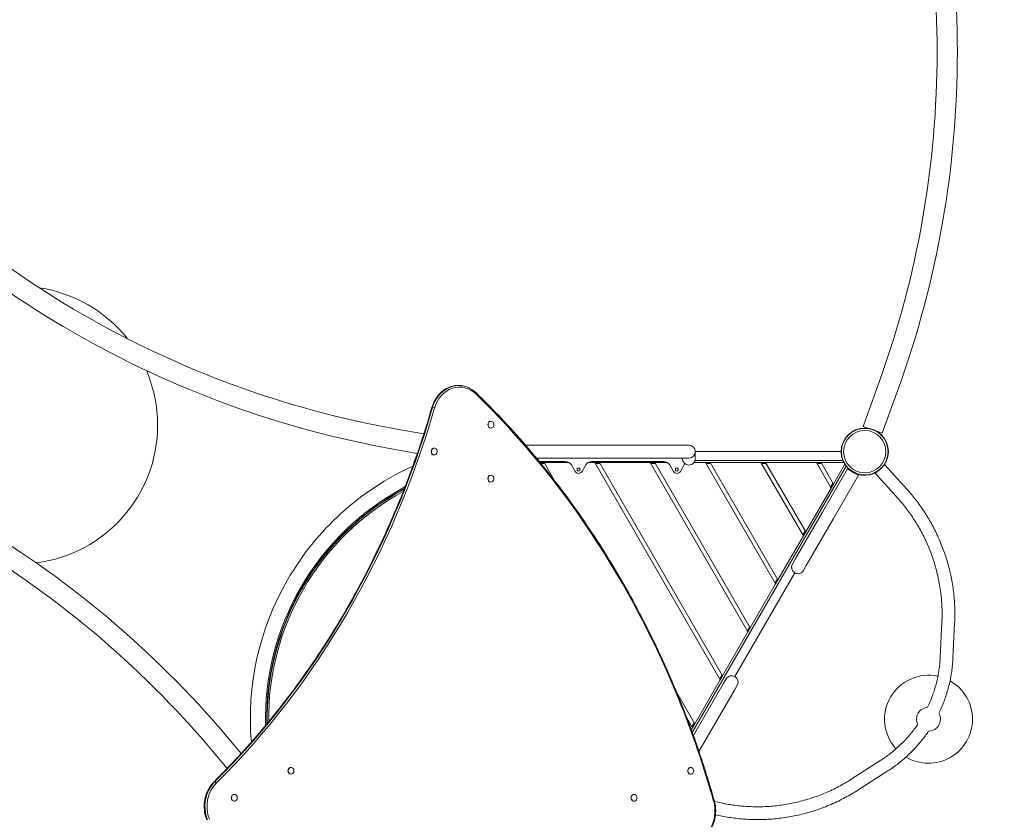
# Model space of a CAD drawing. Units: millimetres. Extents: x -6751 to 5639, y -4505 to 8595.
# Drawn here: x -614 to 1849, y 946 to 2947 of the extents above; entities that cross this region are included whole.
import ezdxf

# ---------------------------------------------------------------- set-up
doc = ezdxf.new("R2010")
doc.units = ezdxf.units.MM
doc.header["$LTSCALE"] = 0.2
doc.header["$MEASUREMENT"] = 0
doc.header["$PDMODE"] = 1
doc.layers.add('HAGS-Dim Plan', color=7, linetype='Continuous', lineweight=100)
doc.layers.add('HAGS-Plan', color=7, linetype='Continuous')
doc.styles.get("Standard").update_dxf_attribs({"font": 'g13f12d.shx', "height": 300})
doc.dimstyles.new('HAGS - Dim Plan', dxfattribs={"dimtxt": 300, "dimasz": 200, "dimexe": 0.18, "dimexo": 0.0625, "dimgap": 150, "dimtad": 0, "dimlfac": 0.001, "dimrnd": 0.01, "dimzin": 1, "dimdsep": 46, "dimtxsty": 'Standard', "dimblk": 'HAGS - Dim Plan arrow', "dimcen": 0.1, "dimse1": 1, "dimse2": 1, "dimclrd": 1, "dimadec": 0, "dimazin": 0, "dimtfac": 1, "dimtofl": 0, "dimtmove": 0, "dimatfit": 3, "dimfxl": 1, "dimtolj": 1, "dimtzin": 0, "dimarcsym": 0})

# ---------------------------------------------------------------- blocks, each defined once
blk = doc.blocks.new('HAGS - Dim Plan arrow')
at = {"color": 1, "lineweight": 0}
blk.add_lwpolyline([(0, 0, 0, 0.35, 0), (-1, 0, 0.015, 0.015, 0)], format="xyseb", dxfattribs=at)
blk = doc.blocks.new('*D3')
at = {"layer": 'Defpoints', "color": 0, "linetype": 'ByBlock', "transparency": 16777216}
for p in [(996, 5861.1), (500.4, -1921.6), (4848, -1921.6)]:
    blk.add_point(p, dxfattribs=at)
at = {"layer": 'HAGS-Dim Plan', "color": 1, "linetype": 'ByBlock', "lineweight": -2, "transparency": 16777216}
for p, q in [((4848, 5661.1), (4848, 2575.2)), ((4848, -1721.6), (4848, 1364.3))]:
    blk.add_line(p, q, dxfattribs=at)
at = {"layer": 'HAGS-Dim Plan', "color": 1, "linetype": 'ByBlock', "lineweight": -2, "transparency": 16777216, "xscale": 200, "yscale": 200, "zscale": 200}
for p, rotation in [((4848, 5861.1), 90), ((4848, -1921.6), 270)]:
    blk.add_blockref('HAGS - Dim Plan arrow', p, dxfattribs=dict(at, rotation=rotation))
at = {"layer": 'HAGS-Dim Plan', "color": 0, "linetype": 'ByBlock', "transparency": 16777216, "insert": (4848, 1969.7), "char_height": 300, "attachment_point": 5, "rotation": 90}
blk.add_mtext('\\A1;7.80m', dxfattribs=at)
blk = doc.blocks.new('*D5')
at = {"layer": 'Defpoints', "color": 0, "linetype": 'ByBlock', "transparency": 16777216}
for p in [(1000, 7505.1), (351.5, -3422), (5442.3, -3422)]:
    blk.add_point(p, dxfattribs=at)
at = {"layer": 'HAGS-Dim Plan', "color": 1, "linetype": 'ByBlock', "lineweight": -2, "transparency": 16777216}
for p, q in [((5442.3, 7305.1), (5442.3, 2722.5)), ((5442.3, -3222), (5442.3, 1360.6))]:
    blk.add_line(p, q, dxfattribs=at)
at = {"layer": 'HAGS-Dim Plan', "color": 1, "linetype": 'ByBlock', "lineweight": -2, "transparency": 16777216, "xscale": 200, "yscale": 200, "zscale": 200}
for p, rotation in [((5442.3, 7505.1), 90), ((5442.3, -3422), 270)]:
    blk.add_blockref('HAGS - Dim Plan arrow', p, dxfattribs=dict(at, rotation=rotation))
at = {"layer": 'HAGS-Dim Plan', "color": 0, "linetype": 'ByBlock', "transparency": 16777216, "insert": (5442.3, 2041.5), "char_height": 300, "attachment_point": 5, "rotation": 90}
blk.add_mtext('\\A1;10.95m', dxfattribs=at)
blk = doc.blocks.new('A$C536d9ce6')
at = {"lineweight": 0}
for p, q in [((3822.1, 2023.1), (3781.3, 1910.3)), ((3869.9, 2005.9), (3829.1, 1893)), ((2850.4, 1923.1), (2849.9, 1923.1)), ((2614.7, 1903.4), (2682.3, 1891.3)), ((2850.4, 1906.1), (2849.8, 1906.1)), ((3795, 1905.3), (3781.3, 1910.3)), ((3829.1, 1893), (3815.4, 1898)), ((2605.8, 1853.4), (2666.1, 1842.6)), ((2708.5, 1855.7), (2708, 1855.7)), ((3231.8, 1863.1), (2937, 1863.1)), ((3231.8, 1863.1), (3294.3, 1863.1)), ((3345.5, 1863.1), (3294.3, 1863.1)), ((2708.5, 1838.7), (2708, 1838.7)), ((2964.1, 1831.1), (3231.8, 1831.1)), ((3231.8, 1831.1), (3294.3, 1831.1)), ((3294.3, 1831.1), (3345.5, 1831.1)), ((3329.5, 1831.1), (3329.5, 1830.8)), ((3329.5, 1830.8), (3329.5, 1829.6)), ((3731, 1824.6), (3360.7, 1824.6)), ((3361.5, 1847.1), (3726.5, 1847.1)), ((3361.5, 1845.9), (3361.5, 1847.1)), ((3361.5, 1845.9), (3361.5, 1830.8)), ((3361.5, 1829.6), (3361.5, 1830.8)), ((2971.1, 1822.6), (3036.3, 1822.6)), ((2983.2, 1819.6), (2973.6, 1819.6)), ((2975.7, 1817.1), (2984.7, 1817.1)), ((3046.1, 1819.6), (2983.2, 1819.6)), ((3008.5, 1775.8), (2983.2, 1819.6)), ((3051.5, 1813.9), (3060.8, 1797.6)), ((3066, 1806.1), (3066, 1799.1)), ((3073, 1806.1), (3066, 1806.1)), ((3066, 1799.1), (3073, 1799.1)), ((3073, 1799.1), (3073, 1806.1)), ((3078.2, 1797.6), (3087.5, 1813.9)), ((3110.3, 1819.6), (3092.9, 1819.6)), ((3102.7, 1822.6), (3282.3, 1822.6)), ((3110.3, 1819.6), (3424.1, 1276.1)), ((3121.8, 1819.6), (3110.3, 1819.6)), ((3123.2, 1817.1), (3111.7, 1817.1)), ((3429.8, 1286.1), (3121.8, 1819.6)), ((3248.8, 1819.6), (3121.8, 1819.6)), ((3248.8, 1819.6), (3493.3, 1396.1)), ((3260.4, 1819.6), (3248.8, 1819.6)), ((3250.3, 1817.1), (3261.8, 1817.1)), ((3499.1, 1406.1), (3260.4, 1819.6)), ((3292.1, 1819.6), (3260.4, 1819.6)), ((3297.5, 1813.9), (3306.8, 1797.6)), ((3312, 1806.1), (3312, 1799.1)), ((3319, 1806.1), (3312, 1806.1)), ((3312, 1799.1), (3319, 1799.1)), ((3319, 1799.1), (3319, 1806.1)), ((3324.2, 1797.6), (3335.4, 1817.2)), ((3354, 1144.7), (3738.7, 1811.1)), ((3387.4, 1819.6), (3358, 1819.6)), ((3387.4, 1819.6), (3562.6, 1516.1)), ((3398.9, 1819.6), (3387.4, 1819.6)), ((3388.8, 1817.1), (3400.4, 1817.1)), ((3568.4, 1526.1), (3398.9, 1819.6)), ((3525.9, 1819.6), (3398.9, 1819.6)), ((3525.9, 1819.6), (3631.9, 1636.1)), ((3537.5, 1819.6), (3525.9, 1819.6)), ((3527.4, 1817.1), (3538.9, 1817.1)), ((3637.7, 1646.1), (3537.5, 1819.6)), ((3664.5, 1819.6), (3537.5, 1819.6)), ((3664.5, 1819.6), (3701.2, 1756.1)), ((3676.1, 1819.6), (3664.5, 1819.6)), ((3666, 1817.1), (3677.5, 1817.1)), ((3707, 1766.1), (3676.1, 1819.6)), ((3733.3, 1819.6), (3676.1, 1819.6)), ((3679.6, 1695.8), (3742, 1803.9)), ((3707, 1766.1), (3735.6, 1815.6)), ((3755.9, 1795.9), (3742, 1803.9)), ((3832.3, 1811.2), (3835.7, 1814.3)), ((3891.2, 1752.6), (3835.7, 1814.3)), ((2850.3, 1788.1), (2849.7, 1788.1)), ((3707.3, 1679.8), (3769.8, 1787.9)), ((3769.8, 1787.9), (3755.9, 1795.9)), ((3811.9, 1792.9), (3816.3, 1796.8)), ((3867.5, 1731.2), (3811.9, 1792.9)), ((2850.2, 1771.1), (2849.7, 1771.1)), ((3637.7, 1646.1), (3701.2, 1756.1)), ((3705.5, 1768.6), (3699.7, 1758.6)), ((3701.2, 1756.1), (3707, 1766.1)), ((3679.6, 1695.8), (3611.6, 1577.9)), ((3639.3, 1561.9), (3707.3, 1679.8)), ((3568.4, 1526.1), (3631.9, 1636.1)), ((3636.2, 1648.6), (3630.5, 1638.6)), ((3631.9, 1636.1), (3637.7, 1646.1)), ((3611.6, 1577.9), (3604.5, 1565.7)), ((3632.3, 1549.7), (3639.3, 1561.9)), ((2359.3, 1476.1), (2393.7, 1535.7)), ((2394.4, 1538.8), (2393.4, 1537.1)), ((2393.7, 1535.7), (2393.4, 1537.1)), ((2394.4, 1538.8), (2395.8, 1537.9)), ((2395.8, 1537.9), (2396, 1536.8)), ((3610.4, 1543.8), (3460.6, 1284.3)), ((3567, 1528.6), (3561.2, 1518.6)), ((2376.9, 1505.7), (2377.8, 1505.1)), ((2376.9, 1505.7), (2377.8, 1505.1)), ((2377.8, 1505.1), (2381.1, 1503.3)), ((2377.8, 1505.1), (2381.1, 1503.3)), ((3499.1, 1406.1), (3562.6, 1516.1)), ((3562.6, 1516.1), (3568.4, 1526.1)), ((2357.9, 1475.7), (2356.9, 1473.9)), ((2358.4, 1473.1), (2356.9, 1473.9)), ((2357.9, 1475.7), (2359.3, 1476.1)), ((2359.5, 1473.5), (2358.4, 1473.1)), ((3497.7, 1408.6), (3491.9, 1398.6)), ((3493.3, 1396.1), (3499.1, 1406.1)), ((3978.4, 1420.1), (3974.2, 1332.2)), ((4010.4, 1418.5), (4006.2, 1330.6)), ((3429.8, 1286.1), (3493.3, 1396.1)), ((3422.6, 1278.6), (3428.4, 1288.6)), ((3424.1, 1276.1), (3429.8, 1286.1)), ((3360.5, 1166.1), (3424.1, 1276.1)), ((3431.7, 1266.2), (3363.6, 1148.4)), ((3438.7, 1278.5), (3431.7, 1266.2)), ((3459.4, 1250.2), (3466.4, 1262.5)), ((3360.5, 1166.1), (3315.1, 1244.8)), ((3391.3, 1132.4), (3459.4, 1250.2)), ((3340.5, 1180.7), (3354.8, 1156.1)), ((3359.1, 1168.6), (3353.3, 1158.6)), ((3354.8, 1156.1), (3360.5, 1166.1)), ((2190.2, 1133.5), (2225.5, 1091.6)), ((3351.7, 1150.8), (3354.8, 1156.1)), ((3363.6, 1148.4), (3356.8, 1136.7)), ((3391.3, 1132.4), (3370.8, 1096.8)), ((2151.3, 1100.8), (2190.5, 1054.3)), ((3825.8, 1075.1), (3751.8, 1027.5)), ((2350.3, 1057.1), (2349.8, 1057.1)), ((2350.3, 1040.1), (2349.8, 1040.1)), ((3350.3, 1057), (3349.8, 1057)), ((3350.3, 1040), (3349.8, 1040)), ((3843.1, 1048.2), (3769.1, 1000.6)), ((2208.4, 989.7), (2207.9, 989.7)), ((3208.4, 989.6), (3207.9, 989.6)), ((2208.4, 972.7), (2207.9, 972.7)), ((3208.4, 972.6), (3207.9, 972.6)), ((3426.9, 968.1), (3409.6, 971.7)), ((3420.2, 936.8), (3412.2, 938.5))]:
    blk.add_line(p, q, dxfattribs=at)
for radius in [59, 59, 58.3, 58.3, 52.9, 52.9]:
    blk.add_circle((3785.5, 1847.1), radius, dxfattribs=at)
for centre, radius, start, end in [((1541.8, 2847.1), 2424.6, 0, 19.8668), ((1541.8, 2847.1), 2475.4, 0, 19.8668), ((1541.8, 2847.1), 2424.6, 340.1332, 0), ((1541.8, 2847.1), 2475.4, 340.1332, 0), ((3041.3, 4290.2), 2424.6, 220.1332, 240), ((3041.3, 4290.2), 2475.4, 220.1332, 240), ((1668.9, 1913.4), 347.5, 38.4899, 81.5021), ((3041.3, 4290.2), 2424.6, 240, 259.8668), ((3041.3, 4290.2), 2475.4, 240, 259.8668), ((1668.9, 1913.4), 347.5, 0, 23.1147), ((1668.9, 1913.4), 347.5, 277.3074, 0), ((3345.5, 1847.1), 16, 0, 90), ((3345.5, 1829.6), 16, 180, 270), ((3345.5, 1847.1), 16, 270, 360), ((3345.5, 1829.6), 16, 270, 0), ((2942.8, 1178.9), 694.4, 114.5061, 150), ((3036.3, 1805.1), 17.5, 30, 90), ((3102.7, 1805.1), 17.5, 90, 150), ((3282.3, 1805.1), 17.5, 30, 90), ((3069.5, 1802.6), 10, 210, 330), ((3315.5, 1802.6), 10, 210, 330), ((3750.3, 1793.4), 5.22, 42.8023, 54.8673), ((3750.3, 1793.4), 8.22, 7.3523, 7.4965), ((2942.8, 1178.9), 656.4, 117.9375, 150), ((2942.4, 1179.2), 653, 118.2121, 150), ((2942.4, 1179.2), 651.9, 118.3223, 150), ((2942.4, 1179.2), 651.9, 118.3223, 150), ((2942.4, 1179.2), 648.2, 118.7184, 150), ((2942.4, 1179.2), 648.2, 118.7184, 150), ((297.6, -462), 2475.4, 40.1332, 60), ((297.6, -462), 2424.6, 40.1332, 60), ((3618.4, 1557.7), 16, 150, 240), ((3618.4, 1557.7), 16, 240, 330), ((2942.8, 1178.9), 694.4, 150, 184.8631), ((2942.8, 1178.9), 656.4, 150, 181.4906), ((2942.4, 1179.2), 653, 150, 181.2202), ((2942.4, 1179.2), 651.9, 150, 181.1116), ((2942.4, 1179.2), 651.9, 150, 181.1116), ((2942.4, 1179.2), 648.2, 150, 180.7212), ((2942.4, 1179.2), 648.2, 150, 180.7212), ((3452.6, 1270.5), 16, 60, 150), ((3452.6, 1270.5), 16, 330, 60), ((3945, 1177.6), 110, 77.6822, 222.318), ((3945, 1177.6), 110, 0, 60.7369), ((3945, 1177.6), 30, 94.3898, 205.582), ((3945, 1177.6), 30, 360, 29.92), ((3945, 1177.6), 110, 239.2624, 360), ((3945, 1177.6), 30, 270.0744, 0)]:
    blk.add_arc(centre, radius, start, end, dxfattribs=at)
at = {"lineweight": 0, "extrusion": (0, 0, -1)}
for centre, major_axis, start_param, end_param in [((2768, 1932.7), (0.1, 79.9), -1.247109, -0.152518), ((2768, 1932.7), (0.1, 79.9), -1.247109, -0.152518), ((2768.7, 1932.7), (0.1, 80), -1.247109, 0), ((2768.7, 1932.7), (0.1, 80), -1.247109, 0), ((2769.4, 1932.7), (0.1, 79.9), -1.247109, 0.152518), ((2769.4, 1932.7), (0.1, 79.9), -1.247109, 0.152518), ((2771.3, 1932.7), (0.1, 76), -1.247109, 0.693565), ((2771.3, 1932.7), (0.1, 76), -1.247109, 0.693565), ((1583.4, 268.9), (-2, -2241), -2.448028, -2.013304), ((1583.4, 268.9), (-2, -2241), -2.448028, -2.013304), ((1583.4, 268.9), (-2, -2241), -2.013304, -1.890674), ((1583.4, 268.9), (-2, -2241), -2.013304, -1.890674), ((2202.5, 959.7), (0.1, 80), -2.013304, -0.703517), ((2202.5, 959.7), (0.1, 80), -2.013304, -0.703517), ((3345.7, 948.1), (-0.1, -76), -1.890674, -0.304441), ((3345.7, 948.1), (-0.1, -76), -1.890674, -0.304441)]:
    blk.add_ellipse(centre, major_axis=major_axis, ratio=0.857167, start_param=start_param, end_param=end_param, dxfattribs=at)
at = {"lineweight": 0}
for centre, major_axis, ratio, start_param, end_param in [((2810.9, 1991.1), (2.79, 2.87), 0.39605, -1.204054, 0), ((2810.9, 1991.1), (2.79, 2.87), 0.39605, -1.204054, 0), ((988.9, 2630.8), (1.8, 2110.1), 0.857167, -2.438076, -1.894483), ((988.9, 2630.8), (1.8, 2110.1), 0.857167, -2.438076, -1.894483), ((989.6, 2630.8), (1.8, 2110), 0.857167, -2.438076, -1.894483), ((989.6, 2630.8), (1.8, 2110), 0.857167, -2.438076, -1.894483), ((990.3, 2630.8), (1.8, 2110.1), 0.857167, -2.438076, -1.894483), ((990.3, 2630.8), (1.8, 2110.1), 0.857167, -2.438076, -1.894483), ((992.1, 2630.8), (1.8, 2114), 0.857167, -2.438076, -1.894483), ((992.1, 2630.8), (1.8, 2114), 0.857167, -2.438076, -1.894483), ((2706.5, 1956.9), (-3.84, 1.11), 0.163815, -0.426775, 0), ((2706.5, 1956.9), (-3.84, 1.11), 0.163815, -0.426775, 0), ((2715.9, 1953.4), (-14.4, 4.2), 0.163815, -0.51781, -0.426775), ((2715.9, 1953.4), (-14.4, 4.2), 0.163815, -0.51781, -0.426775), ((2715.9, 1953.4), (-14.4, 4.2), 0.163815, -0.608845, -0.51781), ((2715.9, 1953.4), (-14.4, 4.2), 0.163815, -0.608845, -0.51781), ((2707.5, 1956.9), (-3.84, 1.11), 0.163815, -2.088606, -0.608845), ((2707.5, 1956.9), (-3.84, 1.11), 0.163815, -2.088606, -0.608845), ((2849.9, 1914.6), (0.01, 8.5), 0.857167, 0.000038, 3.141593), ((2850.4, 1914.6), (0.01, 8.5), 0.857167, 0.000038, 3.141631), ((2849.9, 1914.6), (0.01, 8.5), 0.000008, 0, 0.000038), ((2850.4, 1914.6), (-0.01, -8.5), 0.857167, 0.000038, 3.141631), ((2708, 1847.2), (0.01, 8.5), 0.857167, 0.000038, 3.141593), ((2708.5, 1847.2), (0.01, 8.5), 0.857167, 0.000038, 3.141631), ((2708, 1847.2), (0.01, 8.5), 0.000008, 0, 0.000038), ((2708.5, 1847.2), (-0.01, -8.5), 0.857167, 0.000038, 3.141631), ((2849.7, 1779.6), (0.01, 8.5), 0.857167, 0.000038, 3.141593), ((2850.3, 1779.6), (0.01, 8.5), 0.857167, 0.000038, 3.141631), ((2849.7, 1779.6), (0.01, 8.5), 0.000008, 0, 0.000038), ((2850.3, 1779.6), (-0.01, -8.5), 0.857167, 0.000038, 3.141631), ((3318.1, 1227), (3.71, 1.5), 0.220543, -1.073354, 0), ((3318.1, 1227), (3.71, 1.5), 0.220543, -1.073354, 0), ((2349.8, 1048.6), (0.01, 8.5), 0.857167, 0, 3.141564), ((2350.3, 1048.6), (0.01, 8.5), 0.857167, -0.000028, 3.141564), ((2349.8, 1048.6), (-0.01, -8.5), 0.000006, 0, 0.000028), ((2350.3, 1048.6), (-0.01, -8.5), 0.857167, -0.000028, 3.141564), ((3349.8, 1048.5), (0.01, 8.5), 0.857167, 0, 3.141593), ((3350.3, 1048.5), (0.01, 8.5), 0.857167, 0, 3.141593), ((3350.3, 1048.5), (-0.01, -8.5), 0.857167, 0, 3.141593), ((2201.8, 959.7), (-0.1, -79.9), 0.857167, -2.438076, -1.128289), ((2201.8, 959.7), (-0.1, -79.9), 0.857167, -2.438076, -1.128289), ((2203.2, 959.7), (-0.1, -79.9), 0.857167, -2.438076, -1.128289), ((2203.2, 959.7), (-0.1, -79.9), 0.857167, -2.438076, -1.128289), ((2205.1, 959.7), (-0.1, -76), 0.857167, -2.438076, -1.128289), ((2205.1, 959.7), (-0.1, -76), 0.857167, -2.438076, -1.128289), ((2159.9, 1017.7), (-2.81, 2.85), 0.392754, -0.279691, 0), ((2159.9, 1017.7), (-2.81, 2.85), 0.392754, -0.279691, 0), ((2166.5, 1009.3), (-10.5, 10.7), 0.392754, -0.370726, -0.279691), ((2166.5, 1009.3), (-10.5, 10.7), 0.392754, -0.370726, -0.279691), ((2166.5, 1009.3), (-10.5, 10.7), 0.392754, -0.461761, -0.370726), ((2166.5, 1009.3), (-10.5, 10.7), 0.392754, -0.461761, -0.370726), ((2160.9, 1017.7), (-2.81, 2.85), 0.392754, -1.941523, -0.461761), ((2160.9, 1017.7), (-2.81, 2.85), 0.392754, -1.941523, -0.461761), ((2207.9, 981.2), (0.01, 8.5), 0.857167, 0, 3.141564), ((2208.4, 981.2), (0.01, 8.5), 0.857167, -0.000028, 3.141564), ((2208.4, 981.2), (-0.01, -8.5), 0.857167, -0.000028, 3.141564), ((3207.9, 981.1), (0.01, 8.5), 0.857167, 0, 3.141593), ((3208.4, 981.1), (0.01, 8.5), 0.857167, 0, 3.141593), ((3208.4, 981.1), (-0.01, -8.5), 0.857167, 0, 3.141593), ((2207.9, 981.2), (-0.01, -8.5), 0.000006, 0, 0.000028), ((3405.4, 972), (3.85, 1.09), 0.161954, -1.05244, 0), ((3405.4, 972), (3.85, 1.09), 0.161954, -1.05244, 0)]:
    blk.add_ellipse(centre, major_axis=major_axis, ratio=ratio, start_param=start_param, end_param=end_param, dxfattribs=at)
for points, knots in [([(2702.6, 1958), (2704.2, 1963.5), (2706.3, 1968.8), (2711.5, 1978.8), (2714.5, 1983.4), (2721.5, 1991.9), (2725.3, 1995.7), (2733.7, 2002.2), (2738.2, 2005), (2747.7, 2009.3), (2752.6, 2010.8), (2757.6, 2011.7)], [1.894483, 1.894483, 1.894483, 1.894483, 2.113402, 2.113402, 2.33232, 2.33232, 2.551238, 2.551238, 2.770156, 2.770156, 2.989075, 2.989075, 2.989075, 2.989075]), ([(2757.6, 2011.7), (2758.4, 2011.8), (2759.1, 2012), (2760.6, 2012.2), (2761.3, 2012.3), (2762.8, 2012.4), (2763.5, 2012.5), (2765, 2012.6), (2765.8, 2012.6), (2767.3, 2012.7), (2768, 2012.7), (2768.7, 2012.7)], [2.9890748, 2.9890748, 2.9890748, 2.9890748, 3.0195784, 3.0195784, 3.0500819, 3.0500819, 3.0805855, 3.0805855, 3.1110891, 3.1110891, 3.1415927, 3.1415927, 3.1415927, 3.1415927]), ([(2768.7, 2012.7), (2769.5, 2012.7), (2770.2, 2012.7), (2771.7, 2012.6), (2772.5, 2012.6), (2774, 2012.5), (2774.7, 2012.4), (2776.2, 2012.2), (2776.9, 2012.1), (2778.4, 2011.9), (2779.1, 2011.8), (2779.9, 2011.7)], [3.1415927, 3.1415927, 3.1415927, 3.1415927, 3.1720962, 3.1720962, 3.2025998, 3.2025998, 3.2331034, 3.2331034, 3.2636069, 3.2636069, 3.2941105, 3.2941105, 3.2941105, 3.2941105]), ([(2779.9, 2011.7), (2782.3, 2011.2), (2784.8, 2010.6), (2789.7, 2009.1), (2792, 2008.2), (2796.7, 2006.1), (2799, 2004.9), (2803.4, 2002.2), (2805.6, 2000.7), (2809.7, 1997.5), (2811.7, 1995.8), (2813.7, 1993.9)], [3.2941105, 3.2941105, 3.2941105, 3.2941105, 3.40232, 3.40232, 3.5105294, 3.5105294, 3.6187389, 3.6187389, 3.7269483, 3.7269483, 3.8351578, 3.8351578, 3.8351578, 3.8351578]), ([(2813.7, 1993.9), (2856.5, 1952.3), (2897.8, 1908.5), (2977, 1816.8), (3014.9, 1769), (3086.9, 1669.7), (3121.1, 1618.2), (3185.5, 1512), (3215.7, 1457.2), (3271.9, 1344.9), (3298, 1287.3), (3321.8, 1228.5)], [3.8351578, 3.8351578, 3.8351578, 3.8351578, 3.9221025, 3.9221025, 4.0090473, 4.0090473, 4.0959921, 4.0959921, 4.1829368, 4.1829368, 4.2698816, 4.2698816, 4.2698816, 4.2698816]), ([(2157.1, 1020.5), (2207.1, 1069.9), (2254.8, 1122.5), (2345.1, 1233.4), (2387.6, 1291.8), (2467.1, 1413.4), (2503.9, 1476.8), (2571.6, 1607.9), (2602.3, 1675.5), (2657.4, 1814.3), (2681.7, 1885.5), (2702.6, 1958)], [0.703517, 0.703517, 0.703517, 0.703517, 0.8122354, 0.8122354, 0.9209539, 0.9209539, 1.0296724, 1.0296724, 1.1383909, 1.1383909, 1.2471094, 1.2471094, 1.2471094, 1.2471094]), ([(3788.5, 1788.2), (3787.6, 1788.1), (3786.7, 1788), (3785.8, 1788), (3782.6, 1787.9), (3779.4, 1788), (3776, 1788.5), (3772.6, 1789), (3769.1, 1789.9), (3765.8, 1791.1), (3762.4, 1792.3), (3759.1, 1793.9), (3756.1, 1795.8), (3754.7, 1796.6), (3753.4, 1797.5), (3752.1, 1798.4)], [0.3381129, 0.3381129, 0.3381129, 0.3381129, 0.375, 0.375, 0.375, 0.5, 0.5, 0.5, 0.625, 0.625, 0.625, 0.75, 0.75, 0.75, 0.80593, 0.80593, 0.80593, 0.80593]), ([(3891.2, 1752.6), (3893.5, 1750.1), (3895.7, 1747.6), (3901.5, 1740.8), (3905, 1736.6), (3912.1, 1727.7), (3915.6, 1723.2), (3922.4, 1714), (3925.8, 1709.3), (3932.4, 1699.7), (3935.6, 1694.8), (3941.9, 1685), (3944.9, 1680), (3950.8, 1669.9), (3953.6, 1664.8), (3959.1, 1654.5), (3961.7, 1649.3), (3966.9, 1638.6), (3969.4, 1633.2), (3974.2, 1622.2), (3976.5, 1616.6), (3981, 1605.2), (3983.1, 1599.4), (3987.2, 1587.6), (3989.1, 1581.7), (3992.8, 1569.6), (3994.5, 1563.5), (3997.8, 1551.2), (3999.2, 1545), (4001.9, 1532.7), (4003.1, 1526.5), (4005.2, 1514.2), (4006.1, 1508.1), (4007.7, 1495.7), (4008.4, 1489.4), (4009.5, 1476.7), (4009.9, 1470.2), (4010.6, 1456.9), (4010.8, 1450), (4010.9, 1436.5), (4010.8, 1429.7), (4010.5, 1421.5), (4010.5, 1420), (4010.4, 1418.5)], [0, 0, 0, 0, 10.001032, 10.001032, 26.738714, 26.738714, 43.853024, 43.853024, 61.333176, 61.333176, 78.989052, 78.989052, 96.619639, 96.619639, 114.396162, 114.396162, 132.336235, 132.336235, 150.603543, 150.603543, 169.319261, 169.319261, 188.431505, 188.431505, 207.949438, 207.949438, 227.803395, 227.803395, 247.716904, 247.716904, 267.407512, 267.407512, 287.004599, 287.004599, 306.780515, 306.780515, 327.320344, 327.320344, 348.937768, 348.937768, 370.090009, 370.090009, 374.791159, 374.791159, 374.791159, 374.791159]), ([(3978.4, 1420.1), (3978.6, 1423.2), (3978.7, 1426.4), (3979, 1436), (3979, 1442.5), (3978.8, 1455.2), (3978.6, 1461.5), (3977.8, 1473.7), (3977.3, 1479.7), (3976, 1491.7), (3975.2, 1497.7), (3973.4, 1510), (3972.3, 1516.3), (3969.9, 1528.8), (3968.5, 1535.1), (3965.6, 1547.5), (3964, 1553.6), (3960.6, 1565.7), (3958.8, 1571.6), (3955, 1583.1), (3953, 1588.8), (3948.7, 1600), (3946.5, 1605.5), (3941.8, 1616.5), (3939.4, 1621.9), (3934.3, 1632.5), (3931.7, 1637.8), (3926.2, 1648.2), (3923.4, 1653.2), (3917.6, 1663.2), (3914.6, 1668.1), (3908.6, 1677.8), (3905.4, 1682.5), (3899, 1691.8), (3895.8, 1696.3), (3889.1, 1705.2), (3885.7, 1709.5), (3878.8, 1718.1), (3875.3, 1722.3), (3870.3, 1728), (3868.9, 1729.6), (3867.5, 1731.2)], [0, 0, 0, 0, 10.000449, 10.000449, 30.512671, 30.512671, 50.41229, 50.41229, 69.546619, 69.546619, 88.756206, 88.756206, 108.938526, 108.938526, 129.237258, 129.237258, 149.178716, 149.178716, 168.511229, 168.511229, 187.222878, 187.222878, 205.73274, 205.73274, 224.005297, 224.005297, 242.08156, 242.08156, 259.83116, 259.83116, 277.227637, 277.227637, 294.366669, 294.366669, 311.178129, 311.178129, 327.778198, 327.778198, 344.204267, 344.204267, 350.586259, 350.586259, 350.586259, 350.586259]), ([(3942.7, 1207.6), (3944.8, 1211.9), (3946.8, 1216.3), (3950.6, 1225.1), (3952.4, 1229.6), (3955.8, 1238.7), (3957.3, 1243.2), (3960.3, 1252.4), (3961.7, 1257.1), (3964.3, 1266.5), (3965.5, 1271.3), (3967.7, 1280.8), (3968.6, 1285.5), (3970.3, 1295), (3971.1, 1299.8), (3972.3, 1309.5), (3972.9, 1314.5), (3973.7, 1323.7), (3974, 1327.9), (3974.2, 1332.2)], [24.781568, 24.781568, 24.781568, 24.781568, 39.251855, 39.251855, 53.846653, 53.846653, 68.407206, 68.407206, 83.271287, 83.271287, 98.215024, 98.215024, 113.126542, 113.126542, 128.13624, 128.13624, 143.679427, 143.679427, 157.154358, 157.154358, 157.154358, 157.154358]), ([(4006.2, 1330.6), (4006, 1327.5), (4005.8, 1324.3), (4005.2, 1315.8), (4004.7, 1310.6), (4003.4, 1300), (4002.7, 1294.7), (4000.9, 1284.2), (3999.9, 1279), (3997.8, 1268.7), (3996.6, 1263.5), (3993.9, 1253.4), (3992.5, 1248.4), (3989.4, 1238.4), (3987.8, 1233.4), (3984.3, 1223.5), (3982.4, 1218.6), (3978.5, 1209), (3976.5, 1204.2), (3973.2, 1197.2), (3972.2, 1194.9), (3971, 1192.6)], [0, 0, 0, 0, 10.001101, 10.001101, 26.447953, 26.447953, 42.97471, 42.97471, 59.328294, 59.328294, 75.344499, 75.344499, 91.253332, 91.253332, 107.104742, 107.104742, 122.88646, 122.88646, 138.495631, 138.495631, 146.136399, 146.136399, 146.136399, 146.136399]), ([(3321.8, 1228.5), (3328.5, 1211.9), (3335, 1195.2), (3347.8, 1161.6), (3354, 1144.8), (3366, 1110.9), (3371.8, 1093.8), (3383.2, 1059.6), (3388.6, 1042.4), (3399.2, 1007.8), (3404.3, 990.5), (3409.3, 973.1)], [4.2698816, 4.2698816, 4.2698816, 4.2698816, 4.2944076, 4.2944076, 4.3189336, 4.3189336, 4.3434596, 4.3434596, 4.3679856, 4.3679856, 4.3925116, 4.3925116, 4.3925116, 4.3925116]), ([(3825.8, 1075.1), (3828.5, 1076.8), (3831.1, 1078.6), (3837.7, 1083.1), (3841.7, 1086), (3849.7, 1092), (3853.6, 1095.1), (3861.4, 1101.6), (3865.2, 1104.8), (3872.5, 1111.5), (3876.1, 1114.9), (3883.1, 1121.9), (3886.5, 1125.5), (3893.2, 1132.8), (3896.4, 1136.5), (3902.7, 1144.1), (3905.7, 1147.9), (3911.6, 1155.6), (3914.4, 1159.5), (3917.4, 1163.9), (3917.7, 1164.3), (3918, 1164.7)], [0, 0, 0, 0, 10.00149, 10.00149, 25.33271, 25.33271, 41.130373, 41.130373, 56.566712, 56.566712, 71.636997, 71.636997, 86.733036, 86.733036, 101.723427, 101.723427, 116.402575, 116.402575, 130.922059, 130.922059, 132.38055, 132.38055, 132.38055, 132.38055]), ([(3945.1, 1147.6), (3942.3, 1143.5), (3939.4, 1139.4), (3933.3, 1131.2), (3930.1, 1127.1), (3923.6, 1119.1), (3920.2, 1115.1), (3913.4, 1107.4), (3909.9, 1103.7), (3902.7, 1096.3), (3899, 1092.6), (3891.5, 1085.5), (3887.6, 1082), (3879.8, 1075.2), (3875.8, 1071.9), (3867.6, 1065.4), (3863.5, 1062.3), (3855.1, 1056.2), (3850.7, 1053.2), (3845.3, 1049.6), (3844.2, 1048.9), (3843.1, 1048.2)], [25.984983, 25.984983, 25.984983, 25.984983, 41.003498, 41.003498, 56.705375, 56.705375, 72.254968, 72.254968, 87.8684, 87.8684, 103.633672, 103.633672, 119.578564, 119.578564, 135.581146, 135.581146, 151.662363, 151.662363, 168.057685, 168.057685, 172.119792, 172.119792, 172.119792, 172.119792]), ([(2157.1, 1020.5), (2152.5, 1016), (2148.4, 1010.7), (2141.6, 999.3), (2138.9, 993), (2134.8, 980), (2133.6, 973.1), (2132.6, 959.3), (2132.9, 952.3), (2135, 938.7), (2136.8, 932), (2139.4, 925.7)], [3.84511, 3.84511, 3.84511, 3.84511, 4.107067, 4.107067, 4.369024, 4.369024, 4.630982, 4.630982, 4.892939, 4.892939, 5.154896, 5.154896, 5.154896, 5.154896]), ([(3426.9, 968.1), (3430.1, 967.4), (3433.4, 966.7), (3441.9, 965.1), (3447.2, 964.2), (3457.8, 962.6), (3463.2, 961.9), (3474, 960.7), (3479.5, 960.2), (3490.4, 959.4), (3496, 959.1), (3507.1, 958.7), (3512.7, 958.6), (3523.9, 958.6), (3529.5, 958.7), (3540.8, 959.2), (3546.4, 959.5), (3557.7, 960.4), (3563.4, 961), (3574.7, 962.4), (3580.4, 963.2), (3591.8, 965.1), (3597.5, 966.1), (3609.1, 968.5), (3614.9, 969.8), (3626.6, 972.7), (3632.5, 974.3), (3644.4, 977.7), (3650.3, 979.6), (3662.2, 983.5), (3668.1, 985.7), (3679.9, 990.2), (3685.8, 992.6), (3697.1, 997.5), (3702.7, 1000.1), (3713.6, 1005.4), (3718.9, 1008.2), (3729.5, 1014), (3734.8, 1017.1), (3744, 1022.6), (3747.9, 1025), (3751.8, 1027.5)], [0, 0, 0, 0, 10.001215, 10.001215, 26.052534, 26.052534, 42.310855, 42.310855, 58.818276, 58.818276, 75.522924, 75.522924, 92.511864, 92.511864, 109.660068, 109.660068, 127.048383, 127.048383, 144.602833, 144.602833, 162.389674, 162.389674, 180.519885, 180.519885, 199.22115, 199.22115, 218.40689, 218.40689, 238.07151, 238.07151, 258.081014, 258.081014, 278.092593, 278.092593, 297.536303, 297.536303, 316.631165, 316.631165, 335.976376, 335.976376, 350.588291, 350.588291, 350.588291, 350.588291]), ([(3769.1, 1000.6), (3766.4, 998.9), (3763.7, 997.2), (3755.8, 992.3), (3750.4, 989.2), (3739.6, 983.2), (3734, 980.2), (3722.5, 974.4), (3716.6, 971.6), (3704.4, 966), (3698.1, 963.2), (3685.5, 958.1), (3679.2, 955.6), (3666.8, 951.2), (3660.7, 949.1), (3648.6, 945.4), (3642.6, 943.7), (3630.5, 940.5), (3624.5, 939), (3612.3, 936.3), (3606.2, 935.1), (3593.8, 932.9), (3587.6, 931.9), (3575.1, 930.2), (3568.8, 929.4), (3556.3, 928.2), (3550.1, 927.7), (3537.8, 927), (3531.7, 926.7), (3519.7, 926.5), (3513.7, 926.5), (3501.8, 926.8), (3495.9, 927), (3484.1, 927.7), (3478.3, 928.2), (3466.5, 929.3), (3460.7, 930), (3449, 931.6), (3443.2, 932.5), (3431.7, 934.4), (3425.9, 935.5), (3420.2, 936.8)], [0, 0, 0, 0, 10.000578, 10.000578, 29.333331, 29.333331, 49.201203, 49.201203, 70.037657, 70.037657, 91.596347, 91.596347, 112.946657, 112.946657, 133.031483, 133.031483, 152.600144, 152.600144, 172.058799, 172.058799, 191.494177, 191.494177, 210.990172, 210.990172, 230.52242, 230.52242, 249.585917, 249.585917, 268.113494, 268.113494, 286.271269, 286.271269, 304.132472, 304.132472, 321.893721, 321.893721, 339.685084, 339.685084, 357.282643, 357.282643, 374.785226, 374.785226, 374.785226, 374.785226]), ([(3409.3, 973.1), (3411.5, 965.1), (3412.7, 956.7), (3412.7, 939.9), (3411.6, 931.5), (3407.1, 915.5), (3403.8, 907.9), (3395.2, 894.3), (3390, 888.2), (3378.1, 878.3), (3371.4, 874.5), (3364.4, 871.9)], [4.392512, 4.392512, 4.392512, 4.392512, 4.709758, 4.709758, 5.027005, 5.027005, 5.344251, 5.344251, 5.661498, 5.661498, 5.978744, 5.978744, 5.978744, 5.978744])]:
    blk.add_open_spline(points, degree=3, knots=knots, dxfattribs=at)

msp = doc.modelspace()

# ---------------------------------------------------------------- block references
at = {"layer": 'HAGS-Plan'}
msp.add_blockref('A$C536d9ce6', (-2285.492, 18.923), dxfattribs=at)

# ---------------------------------------------------------------- dimensions: what is measured, and where the dimension line sits
at = {"layer": 'HAGS-Dim Plan', "linetype": 'ByBlock'}
for base, p1, p2, picture, middle in [((5442.326, -3421.991), (999.984, 7505.051), (351.521, -3421.991), '*D5', (5442.326, 2041.53)), ((4847.961, -1921.569), (995.971, 5861.054), (500.427, -1921.569), '*D3', (4847.961, 1969.742))]:
    dim = msp.add_linear_dim(base=base, p1=p1, p2=p2, angle=90, dimstyle='HAGS - Dim Plan', override={"dimrnd": 0.05, "dimpost": 'm'}, dxfattribs=at)
    dim.commit()
    dim.dimension.update_dxf_attribs({"geometry": picture, "text_midpoint": middle, "dimtype": 160})

doc.saveas('drawing.dxf')
